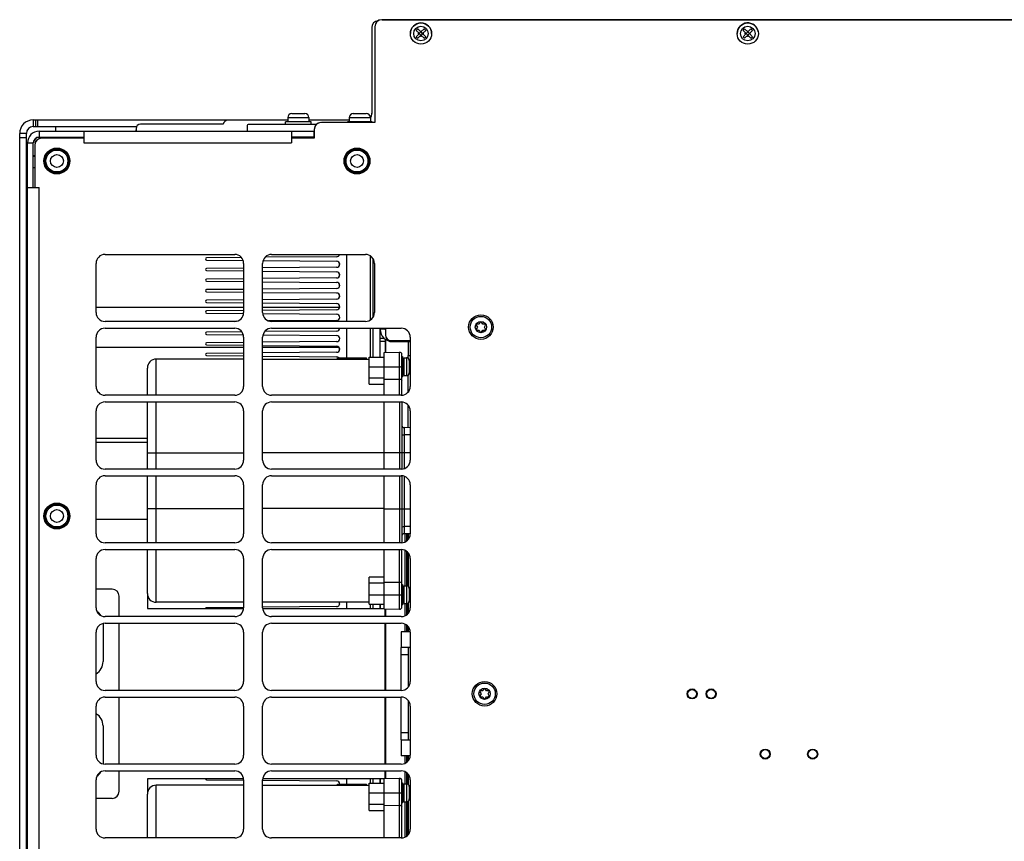
# Paper-space layout '178R0022_1_1' of a CAD drawing. Units: millimetres. Extents: x 0 to 420, y 0 to 297.
# Drawn here: x 161 to 183, y 50 to 68 of the extents above; entities that cross this region are included whole.
import ezdxf

# ---------------------------------------------------------------- set-up
doc = ezdxf.new("R2010")
doc.units = ezdxf.units.MM
doc.header["$LTSCALE"] = 23.1
doc.layers.get('0').update_dxf_attribs({"linetype": 'CONTINUOUS'})
for name, color, linetype in [('0004___ALL_AXES_PRT', 7, 'CONTINUOUS'), ('002___PRT_ALL_AXES', 7, 'CONTINUOUS'), ('02___PRT_ALL_AXES', 7, 'CONTINUOUS'), ('1', 7, 'CONTINUOUS'), ('DATUM', 7, 'CONTINUOUS'), ('DRAFTS', 7, 'CONTINUOUS'), ('NOTES', 7, 'CONTINUOUS'), ('ROUNDS', 7, 'CONTINUOUS')]:
    doc.layers.add(name, color=color, linetype=linetype)
doc.styles.get("Standard").update_dxf_attribs({"font": 'txt', "width": 0.8})
doc.dimstyles.new('DIMSTYLE_3', dxfattribs={"dimtxt": 2.6, "dimasz": 3.5, "dimexe": 1, "dimexo": 0, "dimgap": 0.65, "dimtad": 1, "dimdec": 0, "dimlfac": 20, "dimdsep": 46, "dimtxsty": 'STANDARD', "dimblk": '_FILLED', "dimblk1": '_FILLED', "dimblk2": '_FILLED', "dimcen": 0.09, "dimadec": 1, "dimazin": 2, "dimtp": 0.8, "dimtm": 0.8, "dimtfac": 1, "dimtdec": 0, "dimtofl": 0, "dimtmove": 0, "dimatfit": 3, "dimldrblk": '_FILLED', "dimfxl": 1, "dimtolj": 1, "dimarcsym": 0})

# ---------------------------------------------------------------- blocks, each defined once
blk = doc.blocks.new('_FILLED')
at = {"color": 0, "linetype": 'BYBLOCK'}
blk.add_solid([(0, 0), (-1, 0.1429), (-1, -0.1429)], dxfattribs=at)
blk = doc.blocks.new('*D3')
at = {"color": 2, "linetype": 'CONTINUOUS'}
for p, q in [((169.231, 68.031), (226.387, 68.031)), ((225.387, 68.031), (225.387, 48.988)), ((225.387, 29.944), (225.387, 48.988)), ((215.483, 29.944), (226.387, 29.944))]:
    blk.add_line(p, q, dxfattribs=at)
at = {"color": 2, "linetype": 'CONTINUOUS', "xscale": 3.5, "yscale": 3.5, "zscale": 3.5}
for p, rotation in [((225.387, 68.031), 90), ((225.387, 29.944), 270)]:
    blk.add_blockref('_FILLED', p, dxfattribs=dict(at, rotation=rotation))
at = {"color": 2, "linetype": 'CONTINUOUS', "insert": (222.137, 47.948), "char_height": 2.6, "width": 8.32, "attachment_point": 2, "rotation": 90, "line_spacing_factor": 0.9}
blk.add_mtext('762\\P[30]', dxfattribs=at)

psp = doc.layouts.new('178R0022_1_1')

# ---------------------------------------------------------------- linework, layer by layer
at = {"color": 7, "linetype": 'CONTINUOUS'}
for p, q in [((186.3959, 68.0315), (169.2309, 68.0315)), ((169.9948, 67.7922), (170.0302, 67.8275)), ((170.1009, 67.7568), (170.0302, 67.8275)), ((170.1009, 67.7568), (170.1716, 67.8275)), ((170.1716, 67.8275), (170.207, 67.7922)), ((177.3023, 67.7922), (177.3377, 67.8275)), ((177.4084, 67.7568), (177.3377, 67.8275)), ((177.4084, 67.7568), (177.4791, 67.8275)), ((177.4791, 67.8275), (177.5145, 67.7922)), ((170.0655, 67.7215), (169.9948, 67.7922)), ((169.9948, 67.6508), (170.0655, 67.7215)), ((169.9948, 67.6508), (170.0302, 67.6154)), ((170.0302, 67.6154), (170.1009, 67.6861)), ((170.0455, 67.714), (170.0455, 67.729)), ((170.058, 67.729), (170.0455, 67.729)), ((170.058, 67.714), (170.0455, 67.714)), ((170.0996, 67.7581), (170.0642, 67.7228)), ((170.0996, 67.6848), (170.0642, 67.7202)), ((170.0655, 67.7241), (170.0647, 67.729)), ((170.0655, 67.729), (170.0647, 67.729)), ((170.0655, 67.7188), (170.0647, 67.714)), ((170.0655, 67.714), (170.0647, 67.714)), ((170.0655, 67.7241), (170.0655, 67.729)), ((170.0655, 67.7188), (170.0655, 67.714)), ((170.0934, 67.7643), (170.0934, 67.7768)), ((170.0934, 67.7768), (170.1084, 67.7768)), ((170.0934, 67.7568), (170.0934, 67.7576)), ((170.0983, 67.7568), (170.0934, 67.7576)), ((170.0983, 67.7568), (170.0934, 67.7568)), ((170.0934, 67.6861), (170.0934, 67.6853)), ((170.0983, 67.6861), (170.0934, 67.6861)), ((170.0983, 67.6861), (170.0934, 67.6853)), ((170.0934, 67.6661), (170.0934, 67.6786)), ((170.0934, 67.6661), (170.1084, 67.6661)), ((170.1716, 67.6154), (170.1009, 67.6861)), ((170.1376, 67.7228), (170.1022, 67.7581)), ((170.1376, 67.7202), (170.1022, 67.6848)), ((170.1035, 67.7568), (170.1084, 67.7576)), ((170.1035, 67.7568), (170.1084, 67.7568)), ((170.1035, 67.6861), (170.1084, 67.6853)), ((170.1035, 67.6861), (170.1084, 67.6861)), ((170.1084, 67.7643), (170.1084, 67.7768)), ((170.1084, 67.7568), (170.1084, 67.7576)), ((170.1084, 67.6861), (170.1084, 67.6853)), ((170.1084, 67.6661), (170.1084, 67.6786)), ((170.1363, 67.7215), (170.207, 67.7922)), ((170.1363, 67.7241), (170.1371, 67.729)), ((170.1363, 67.7241), (170.1363, 67.729)), ((170.1363, 67.729), (170.1371, 67.729)), ((170.207, 67.6508), (170.1363, 67.7215)), ((170.1363, 67.7188), (170.1363, 67.714)), ((170.1363, 67.7188), (170.1371, 67.714)), ((170.1363, 67.714), (170.1371, 67.714)), ((170.1563, 67.729), (170.1438, 67.729)), ((170.1563, 67.714), (170.1438, 67.714)), ((170.1563, 67.714), (170.1563, 67.729)), ((170.1716, 67.6154), (170.207, 67.6508)), ((177.373, 67.7215), (177.3023, 67.7922)), ((177.3023, 67.6508), (177.373, 67.7215)), ((177.3023, 67.6508), (177.3377, 67.6154)), ((177.3377, 67.6154), (177.4084, 67.6861)), ((177.353, 67.714), (177.353, 67.729)), ((177.3655, 67.729), (177.353, 67.729)), ((177.3655, 67.714), (177.353, 67.714)), ((177.4071, 67.7581), (177.3717, 67.7228)), ((177.4071, 67.6848), (177.3717, 67.7202)), ((177.373, 67.7241), (177.3722, 67.729)), ((177.373, 67.729), (177.3722, 67.729)), ((177.373, 67.7188), (177.3722, 67.714)), ((177.373, 67.714), (177.3722, 67.714)), ((177.373, 67.7241), (177.373, 67.729)), ((177.373, 67.7188), (177.373, 67.714)), ((177.4009, 67.7643), (177.4009, 67.7768)), ((177.4009, 67.7768), (177.4159, 67.7768)), ((177.4009, 67.7568), (177.4009, 67.7576)), ((177.4058, 67.7568), (177.4009, 67.7576)), ((177.4058, 67.7568), (177.4009, 67.7568)), ((177.4009, 67.6861), (177.4009, 67.6853)), ((177.4058, 67.6861), (177.4009, 67.6853)), ((177.4058, 67.6861), (177.4009, 67.6861)), ((177.4009, 67.6661), (177.4009, 67.6786)), ((177.4009, 67.6661), (177.4159, 67.6661)), ((177.4791, 67.6154), (177.4084, 67.6861)), ((177.4451, 67.7228), (177.4097, 67.7581)), ((177.4451, 67.7202), (177.4097, 67.6848)), ((177.411, 67.7568), (177.4159, 67.7576)), ((177.411, 67.7568), (177.4159, 67.7568)), ((177.411, 67.6861), (177.4159, 67.6861)), ((177.411, 67.6861), (177.4159, 67.6853)), ((177.4159, 67.7643), (177.4159, 67.7768)), ((177.4159, 67.7568), (177.4159, 67.7576)), ((177.4159, 67.6861), (177.4159, 67.6853)), ((177.4159, 67.6661), (177.4159, 67.6786)), ((177.4438, 67.7215), (177.5145, 67.7922)), ((177.4438, 67.7241), (177.4446, 67.729)), ((177.4438, 67.7241), (177.4438, 67.729)), ((177.4438, 67.729), (177.4446, 67.729)), ((177.5145, 67.6508), (177.4438, 67.7215)), ((177.4438, 67.7188), (177.4438, 67.714)), ((177.4438, 67.7188), (177.4446, 67.714)), ((177.4438, 67.714), (177.4446, 67.714)), ((177.4638, 67.729), (177.4513, 67.729)), ((177.4638, 67.714), (177.4513, 67.714)), ((177.4638, 67.714), (177.4638, 67.729)), ((177.4791, 67.6154), (177.5145, 67.6508)), ((161.4284, 65.639), (163.7387, 65.639)), ((161.5284, 65.789), (161.5284, 65.639)), ((161.9284, 65.639), (161.9284, 65.5365)), ((166.2136, 65.664), (166.2136, 65.564)), ((167.7654, 65.689), (166.2386, 65.689)), ((167.0684, 65.689), (167.0684, 65.7465)), ((167.6484, 65.7465), (167.0684, 65.7465)), ((167.6484, 65.689), (167.6484, 65.7465)), ((161.5634, 65.4065), (162.5634, 65.4065)), ((162.5209, 65.3965), (162.5209, 65.4065)), ((166.2386, 65.539), (167.7134, 65.539)), ((166.7334, 65.539), (166.7334, 65.5365)), ((167.6584, 65.3965), (167.6584, 65.4065)), ((167.7134, 65.534), (167.7034, 65.534)), ((161.4334, 64.2765), (161.4334, 65.2765)), ((161.4334, 64.9965), (161.4634, 64.9965)), ((161.3034, 64.114), (161.2784, 64.114)), ((163.0359, 62.7815), (165.9359, 62.7815)), ((166.7609, 62.7815), (168.8609, 62.7815)), ((162.8359, 61.4815), (162.8359, 62.5815)), ((166.1359, 62.5815), (166.1359, 61.4815)), ((166.5609, 61.4815), (166.5609, 62.5815)), ((169.0234, 62.6979), (169.0234, 61.365)), ((169.0609, 62.5815), (169.0609, 61.4815)), ((162.8359, 61.6027), (166.1359, 61.6027)), ((166.5609, 61.6027), (168.2806, 61.6027)), ((168.2706, 61.5738), (168.2706, 61.6027)), ((165.9359, 61.2815), (163.0359, 61.2815)), ((168.8609, 61.2815), (166.7609, 61.2815)), ((171.4012, 61.2252), (171.3519, 61.2252)), ((171.4259, 61.268), (171.4012, 61.2252)), ((171.4806, 61.2252), (171.4559, 61.268)), ((171.53, 61.2252), (171.4806, 61.2252)), ((163.0359, 61.1315), (165.9359, 61.1315)), ((166.7609, 61.1315), (169.6609, 61.1315)), ((169.0234, 61.1315), (169.0234, 60.484)), ((169.3034, 61.1065), (169.3084, 61.1065)), ((169.3084, 61.1315), (169.3084, 61.1065)), ((171.3368, 61.1992), (171.3615, 61.1565)), ((171.3615, 61.1565), (171.3368, 61.1137)), ((171.3519, 61.0877), (171.4012, 61.0877)), ((171.4012, 61.0877), (171.4259, 61.045)), ((171.4559, 61.045), (171.4806, 61.0877)), ((171.4806, 61.0877), (171.53, 61.0877)), ((171.5203, 61.1565), (171.545, 61.1992)), ((171.545, 61.1137), (171.5203, 61.1565)), ((162.8359, 59.8315), (162.8359, 60.9315)), ((166.1359, 60.9315), (166.1359, 59.8315)), ((166.5609, 59.8315), (166.5609, 60.9315)), ((169.3084, 60.8797), (169.3084, 60.5901)), ((169.8134, 60.8315), (169.8134, 60.5215)), ((169.8609, 60.9315), (169.8609, 59.8315)), ((162.8359, 60.7102), (166.1359, 60.7102)), ((166.5609, 60.7102), (168.2619, 60.7102)), ((166.1359, 60.4415), (164.1834, 60.4415)), ((166.5609, 60.4415), (168.9459, 60.4415)), ((168.2334, 60.4415), (168.2334, 60.4665)), ((168.2334, 60.4665), (168.8834, 60.4665)), ((168.8143, 60.4415), (168.8143, 60.4665)), ((168.8834, 60.4415), (168.8834, 60.4665)), ((169.6749, 60.4965), (169.6849, 60.4965)), ((169.6849, 60.4965), (169.6849, 60.0465)), ((169.709, 60.1715), (169.709, 60.3715)), ((169.709, 60.3715), (169.7149, 60.3715)), ((169.7149, 60.4715), (169.7149, 60.0715)), ((169.7149, 60.4715), (169.7774, 60.4715)), ((169.8399, 60.409), (169.8399, 60.134)), ((169.709, 60.1715), (169.7149, 60.1715)), ((169.6749, 60.0465), (169.6849, 60.0465)), ((169.7149, 60.0715), (169.7774, 60.0715)), ((165.9359, 59.6315), (163.0359, 59.6315)), ((163.0359, 59.4815), (165.9359, 59.4815)), ((169.6609, 59.6315), (166.7609, 59.6315)), ((166.7609, 59.4815), (169.6609, 59.4815)), ((162.8359, 58.1815), (162.8359, 59.2815)), ((166.1359, 59.2815), (166.1359, 58.1815)), ((166.5609, 58.1815), (166.5609, 59.2815)), ((169.8609, 59.2815), (169.8609, 58.1815)), ((162.8359, 58.6715), (163.9834, 58.6715)), ((165.9359, 57.9815), (163.0359, 57.9815)), ((169.6609, 57.9815), (166.7609, 57.9815)), ((163.0359, 57.8315), (165.9359, 57.8315)), ((166.7609, 57.8315), (169.6609, 57.8315)), ((162.8359, 56.5315), (162.8359, 57.6315)), ((166.1359, 57.6315), (166.1359, 56.5315)), ((166.5609, 56.5315), (166.5609, 57.6315)), ((169.8609, 57.6315), (169.8609, 56.5315)), ((169.7492, 56.3522), (169.7492, 56.5349)), ((169.7873, 56.3772), (169.7873, 56.5354)), ((169.8127, 56.4022), (169.8127, 56.5358)), ((169.8191, 56.4096), (169.8191, 56.5358)), ((165.9359, 56.3315), (163.0359, 56.3315)), ((163.0359, 56.1815), (165.9359, 56.1815)), ((169.6609, 56.3315), (166.7609, 56.3315)), ((166.7609, 56.1815), (169.6609, 56.1815)), ((169.7492, 55.3715), (169.7492, 56.1607)), ((162.8359, 54.8815), (162.8359, 55.9815)), ((166.1359, 55.9815), (166.1359, 54.8815)), ((166.5609, 54.8815), (166.5609, 55.9815)), ((169.7873, 55.3715), (169.7873, 56.1357)), ((169.8127, 55.3604), (169.8127, 56.1107)), ((169.8191, 55.3552), (169.8191, 56.1033)), ((169.8609, 55.9815), (169.8609, 54.8815)), ((169.6749, 55.3965), (169.6849, 55.3965)), ((169.6849, 55.3965), (169.6849, 54.9465)), ((169.709, 55.0715), (169.709, 55.2715)), ((169.709, 55.2715), (169.7149, 55.2715)), ((169.7149, 55.3715), (169.7149, 54.9715)), ((169.7149, 55.3715), (169.7774, 55.3715)), ((169.8399, 55.309), (169.8399, 55.034)), ((163.9834, 55.2015), (163.9834, 54.8615)), ((169.709, 55.0715), (169.7149, 55.0715)), ((163.9834, 54.8615), (166.1343, 54.8615)), ((166.5625, 54.8615), (169.2749, 54.8615)), ((169.0234, 54.959), (169.0234, 54.8615)), ((169.292, 54.8531), (169.292, 54.6815)), ((169.3084, 54.8529), (169.3084, 54.6815)), ((169.6749, 54.9465), (169.6849, 54.9465)), ((169.7149, 54.9715), (169.7774, 54.9715)), ((169.7492, 54.7022), (169.7492, 54.9715)), ((169.7873, 54.7272), (169.7873, 54.9715)), ((169.8127, 54.7522), (169.8127, 54.9825)), ((169.8191, 54.7596), (169.8191, 54.9877)), ((165.9359, 54.6815), (163.0359, 54.6815)), ((169.6609, 54.6815), (166.7609, 54.6815)), ((163.0359, 54.5315), (165.9359, 54.5315)), ((166.7609, 54.5315), (169.6609, 54.5315)), ((169.292, 54.5315), (169.292, 53.0315)), ((169.3084, 54.5315), (169.3084, 53.0315)), ((169.7492, 54.3415), (169.7492, 54.5107)), ((169.7873, 54.3415), (169.7873, 54.4857)), ((169.8127, 54.3415), (169.8127, 54.4607)), ((169.8191, 54.3415), (169.8191, 54.4533)), ((162.8359, 53.2315), (162.8359, 54.3315)), ((166.1359, 54.3315), (166.1359, 53.2315)), ((166.5609, 53.2315), (166.5609, 54.3315)), ((169.8609, 54.3315), (169.8609, 53.2315)), ((171.5084, 53.068), (171.4837, 53.0252)), ((171.5631, 53.0252), (171.5384, 53.068)), ((165.9359, 53.0315), (163.0359, 53.0315)), ((163.0359, 52.8815), (165.9359, 52.8815)), ((169.6609, 53.0315), (166.7609, 53.0315)), ((166.7609, 52.8815), (169.6609, 52.8815)), ((169.292, 52.8815), (169.292, 51.3815)), ((169.3084, 52.8815), (169.3084, 51.3815)), ((171.4193, 52.9992), (171.444, 52.9565)), ((171.444, 52.9565), (171.4193, 52.9137)), ((171.4837, 53.0252), (171.4344, 53.0252)), ((171.4344, 52.8877), (171.4837, 52.8877)), ((171.4837, 52.8877), (171.5084, 52.845)), ((171.5384, 52.845), (171.5631, 52.8877)), ((171.6125, 53.0252), (171.5631, 53.0252)), ((171.5631, 52.8877), (171.6125, 52.8877)), ((171.6028, 52.9565), (171.6275, 52.9992)), ((171.6275, 52.9137), (171.6028, 52.9565)), ((162.8359, 51.5815), (162.8359, 52.6815)), ((166.1359, 52.6815), (166.1359, 51.5815)), ((166.5609, 51.5815), (166.5609, 52.6815)), ((169.8609, 52.6815), (169.8609, 51.5815)), ((169.7492, 51.4022), (169.7492, 51.5715)), ((169.7873, 51.4272), (169.7873, 51.5715)), ((169.8127, 51.4522), (169.8127, 51.5715)), ((169.8191, 51.4596), (169.8191, 51.5715)), ((165.9359, 51.3815), (163.0359, 51.3815)), ((169.6609, 51.3815), (166.7609, 51.3815)), ((163.0359, 51.2315), (165.9359, 51.2315)), ((166.7609, 51.2315), (169.6609, 51.2315)), ((169.292, 51.2315), (169.292, 51.0598)), ((169.3084, 51.2315), (169.3084, 51.0601)), ((169.7492, 50.9415), (169.7492, 51.2107)), ((169.7873, 50.9415), (169.7873, 51.1857)), ((169.8127, 50.9304), (169.8127, 51.1607)), ((169.8191, 50.9252), (169.8191, 51.1533)), ((162.8359, 49.9315), (162.8359, 51.0315)), ((163.9834, 51.0515), (163.9834, 50.7115)), ((166.1343, 51.0515), (163.9834, 51.0515)), ((166.1359, 50.9115), (164.1834, 50.9115)), ((166.1359, 51.0315), (166.1359, 49.9315)), ((166.5609, 49.9315), (166.5609, 51.0315)), ((166.5609, 50.9115), (168.9459, 50.9115)), ((169.2749, 51.0515), (166.5625, 51.0515)), ((168.2334, 50.9115), (168.2334, 50.9365)), ((168.2334, 50.9365), (168.8834, 50.9365)), ((168.8143, 50.9115), (168.8143, 50.9365)), ((168.8834, 50.9115), (168.8834, 50.9365)), ((169.0234, 51.0515), (169.0234, 50.954)), ((169.6749, 50.9665), (169.6849, 50.9665)), ((169.6849, 50.9665), (169.6849, 50.5165)), ((169.7149, 50.9415), (169.7149, 50.5415)), ((169.7149, 50.9415), (169.7774, 50.9415)), ((169.8399, 50.879), (169.8399, 50.604)), ((169.8609, 51.0315), (169.8609, 49.9315)), ((169.709, 50.6415), (169.709, 50.8415)), ((169.709, 50.8415), (169.7149, 50.8415)), ((169.709, 50.6415), (169.7149, 50.6415)), ((169.6749, 50.5165), (169.6849, 50.5165)), ((169.7149, 50.5415), (169.7774, 50.5415)), ((169.7492, 49.7522), (169.7492, 50.5415)), ((169.7873, 49.7772), (169.7873, 50.5415)), ((169.8127, 49.8022), (169.8127, 50.5525)), ((169.8191, 49.8096), (169.8191, 50.5577)), ((165.9359, 49.7315), (163.0359, 49.7315)), ((169.6609, 49.7315), (166.7609, 49.7315))]:
    psp.add_line(p, q, dxfattribs=at)
at = {"color": 9, "linetype": 'CONTINUOUS'}
for p, q in [((161.4284, 65.789), (161.4284, 65.639)), ((161.4784, 65.789), (161.4784, 65.639)), ((161.5259, 65.3905), (161.5259, 65.4005)), ((161.5634, 65.5365), (161.5634, 65.4065)), ((161.5934, 65.3965), (161.5934, 65.4065)), ((161.3034, 65.2765), (161.4334, 65.2765)), ((168.9734, 61.3166), (168.9734, 62.7464)), ((168.9734, 60.484), (168.9734, 61.1315)), ((169.1884, 60.9065), (169.2747, 60.9065)), ((169.3034, 60.8315), (169.1884, 60.8315)), ((169.3188, 60.8725), (169.3375, 60.9027)), ((169.4634, 60.8315), (169.4634, 60.8565)), ((169.7774, 60.4715), (169.7774, 60.0715)), ((169.8134, 60.5215), (169.8609, 60.5215)), ((169.7774, 55.3715), (169.7774, 54.9715)), ((168.9734, 54.8615), (168.9734, 54.959)), ((168.9734, 50.954), (168.9734, 51.0515)), ((169.7774, 50.9415), (169.7774, 50.5415))]:
    psp.add_line(p, q, dxfattribs=at)
at = {"color": 3, "linetype": 'CONTINUOUS'}
for p, q in [((161.4284, 65.789), (167.1209, 65.789)), ((167.5959, 65.789), (168.4959, 65.789)), ((161.5634, 65.5365), (167.2034, 65.5365)), ((162.5634, 65.5365), (162.5634, 65.2765)), ((167.2034, 65.5365), (167.2034, 65.2765)), ((161.3034, 40.6365), (161.3034, 65.2765)), ((162.5634, 65.2765), (167.2034, 65.2765)), ((161.4459, 64.9965), (161.4459, 64.9765)), ((161.3034, 64.2765), (161.5634, 64.2765)), ((161.5634, 41.6365), (161.5634, 64.2765)), ((169.1834, 61.1315), (169.1834, 60.484)), ((169.1884, 60.484), (169.1884, 61.0912)), ((169.3034, 61.1315), (169.3034, 61.1065)), ((169.3034, 60.8832), (169.3034, 60.59)), ((169.1834, 54.959), (169.1834, 54.8615)), ((169.1884, 54.959), (169.1884, 54.8615)), ((169.3034, 54.8529), (169.3034, 54.6815)), ((169.3034, 54.5315), (169.3034, 53.0315)), ((169.8609, 54.3415), (169.6584, 54.3415)), ((169.3034, 52.8815), (169.3034, 51.3815)), ((169.8609, 51.5715), (169.6584, 51.5715)), ((169.3034, 51.2315), (169.3034, 51.06)), ((169.1834, 51.0515), (169.1834, 50.954)), ((169.1884, 51.0515), (169.1884, 50.954))]:
    psp.add_line(p, q, dxfattribs=at)
at = {"color": 7, "linetype": 'CONTINUOUS'}
for centre, radius in [((170.1009, 67.7215), 0.2375), ((177.4084, 67.7215), 0.2375), ((161.9609, 64.8715), 0.29), ((161.9609, 64.8715), 0.245), ((168.6709, 64.8715), 0.29), ((168.6709, 64.8715), 0.245), ((171.4409, 61.1565), 0.275), ((171.4409, 61.1565), 0.24), ((161.9609, 56.9315), 0.29), ((161.9609, 56.9315), 0.245), ((171.5234, 52.9565), 0.275), ((171.5234, 52.9565), 0.24), ((176.1634, 52.9532), 0.1125), ((176.5884, 52.9532), 0.1125), ((176.1634, 52.9532), 0.0993), ((176.5884, 52.9532), 0.0993), ((177.7989, 51.6075), 0.1125), ((177.7989, 51.6075), 0.0993), ((178.8589, 51.6075), 0.1125), ((178.8589, 51.6075), 0.0993)]:
    psp.add_circle(centre, radius, dxfattribs=at)
at = {"color": 9, "linetype": 'CONTINUOUS'}
for centre, radius in [((170.1009, 67.7215), 0.1625), ((177.4084, 67.7215), 0.1625), ((161.9609, 64.8715), 0.145), ((168.6709, 64.8715), 0.145), ((171.4409, 61.1565), 0.125), ((161.9609, 56.9315), 0.145), ((171.5234, 52.9565), 0.125)]:
    psp.add_circle(centre, radius, dxfattribs=at)
at = {"color": 3, "linetype": 'CONTINUOUS'}
for centre, radius, start, end in [((161.4284, 65.489), 0.3, 90, 180), ((161.5634, 65.2765), 0.26, 90, 180), ((169.4634, 61.1065), 0.275, 180, 270)]:
    psp.add_arc(centre, radius, start, end, dxfattribs=at)
at = {"color": 7, "linetype": 'CONTINUOUS'}
for centre, radius, start, end in [((161.4284, 65.489), 0.15, 90, 180), ((166.2386, 65.664), 0.025, 90, 180), ((161.5634, 65.2765), 0.13, 90, 180), ((166.2386, 65.564), 0.025, 180, 270), ((163.0359, 62.5815), 0.2, 90, 180), ((165.9359, 62.5815), 0.2, 0, 90), ((166.7609, 62.5815), 0.2, 90, 180), ((168.8609, 62.5815), 0.2, 0, 90), ((165.3084, 62.6815), 0.025, 90.48145, 269.51855), ((165.3084, 62.444), 0.025, 90.48145, 269.51855), ((165.3084, 62.2065), 0.025, 90.48145, 269.51855), ((165.3084, 61.969), 0.025, 90.48145, 269.51855), ((165.3084, 61.7315), 0.025, 90.48145, 269.51855), ((163.0359, 61.4815), 0.2, 180, 270), ((165.3084, 61.494), 0.025, 90.48145, 269.51855), ((165.9359, 61.4815), 0.2, 270, 360), ((166.7609, 61.4815), 0.2, 180, 270), ((168.8609, 61.4815), 0.2, 270, 360), ((171.4409, 61.1565), 0.1125, 142.33011, 157.66989), ((171.4409, 61.1565), 0.1125, 82.33011, 97.66989), ((171.4409, 61.1565), 0.1125, 22.33011, 37.66989), ((163.0359, 60.9315), 0.2, 90, 180), ((165.3084, 61.019), 0.025, 90.48145, 269.51855), ((165.9359, 60.9315), 0.2, 0, 90), ((166.7609, 60.9315), 0.2, 90, 180), ((169.4634, 61.1065), 0.16, 180, 194.35627), ((169.6609, 60.9315), 0.2, 0, 90), ((171.4409, 61.1565), 0.1125, 202.33011, 217.66989), ((171.4409, 61.1565), 0.1125, 262.33011, 277.66989), ((171.4409, 61.1565), 0.1125, 322.33011, 337.66989), ((165.3084, 60.7815), 0.025, 90.48145, 269.51855), ((165.3084, 60.544), 0.025, 90.48145, 269.51855), ((168.8561, 60.2715), 0.8588, 6.68717, 15.18929), ((169.7774, 60.409), 0.0625, 0, 90), ((168.8561, 60.2715), 0.8588, 344.81071, 353.31283), ((169.7774, 60.134), 0.0625, 270, 360), ((163.0359, 59.8315), 0.2, 180, 270), ((165.9359, 59.8315), 0.2, 270, 360), ((166.7609, 59.8315), 0.2, 180, 270), ((169.6609, 59.8315), 0.2, 270, 360), ((163.0359, 59.2815), 0.2, 90, 180), ((165.9359, 59.2815), 0.2, 0, 90), ((166.7609, 59.2815), 0.2, 90, 180), ((169.6609, 59.2815), 0.2, 0, 90), ((163.0359, 58.1815), 0.2, 180, 270), ((165.9359, 58.1815), 0.2, 270, 360), ((166.7609, 58.1815), 0.2, 180, 270), ((169.6609, 58.1815), 0.2, 270, 360), ((163.0359, 57.6315), 0.2, 90, 180), ((165.9359, 57.6315), 0.2, 0, 90), ((166.7609, 57.6315), 0.2, 90, 180), ((169.6609, 57.6315), 0.2, 0, 90), ((163.0359, 56.5315), 0.2, 180, 270), ((165.9359, 56.5315), 0.2, 270, 360), ((166.7609, 56.5315), 0.2, 180, 270), ((169.6609, 56.5315), 0.2, 270, 360), ((163.0359, 55.9815), 0.2, 90, 180), ((165.9359, 55.9815), 0.2, 0, 90), ((166.7609, 55.9815), 0.2, 90, 180), ((169.6609, 55.9815), 0.2, 0, 90), ((168.8561, 55.1715), 0.8588, 6.68717, 15.18929), ((169.7774, 55.309), 0.0625, 0, 90), ((168.8561, 55.1715), 0.8588, 344.81071, 353.31283), ((163.0359, 54.8815), 0.2, 180, 270), ((165.3084, 54.8565), 0.025, 90.48145, 168.13045), ((165.9359, 54.8815), 0.2, 270, 360), ((166.7609, 54.8815), 0.2, 180, 270), ((169.6609, 54.8815), 0.2, 270, 360), ((169.7774, 55.034), 0.0625, 270, 360), ((163.0359, 54.3315), 0.2, 90, 180), ((165.9359, 54.3315), 0.2, 0, 90), ((166.7609, 54.3315), 0.2, 90, 180), ((169.6609, 54.3315), 0.2, 0, 90), ((163.0359, 53.2315), 0.2, 180, 270), ((165.9359, 53.2315), 0.2, 270, 360), ((166.7609, 53.2315), 0.2, 180, 270), ((169.6609, 53.2315), 0.2, 270, 360), ((171.5234, 52.9565), 0.1125, 82.33011, 97.66989), ((163.0359, 52.6815), 0.2, 90, 180), ((165.9359, 52.6815), 0.2, 0, 90), ((166.7609, 52.6815), 0.2, 90, 180), ((169.6609, 52.6815), 0.2, 0, 90), ((171.5234, 52.9565), 0.1125, 142.33011, 157.66989), ((171.5234, 52.9565), 0.1125, 202.33011, 217.66989), ((171.5234, 52.9565), 0.1125, 262.33011, 277.66989), ((171.5234, 52.9565), 0.1125, 22.33011, 37.66989), ((171.5234, 52.9565), 0.1125, 322.33011, 337.66989), ((163.0359, 51.5815), 0.2, 180, 270), ((165.9359, 51.5815), 0.2, 270, 360), ((166.7609, 51.5815), 0.2, 180, 270), ((169.6609, 51.5815), 0.2, 270, 360), ((163.0359, 51.0315), 0.2, 90, 180), ((165.9359, 51.0315), 0.2, 0, 90), ((166.7609, 51.0315), 0.2, 90, 180), ((169.6609, 51.0315), 0.2, 0, 90), ((165.3084, 51.0565), 0.025, 191.86955, 269.51855), ((168.8561, 50.7415), 0.8588, 6.68717, 15.18929), ((169.7774, 50.879), 0.0625, 0, 90), ((168.8561, 50.7415), 0.8588, 344.81071, 353.31283), ((169.7774, 50.604), 0.0625, 270, 360), ((163.0359, 49.9315), 0.2, 180, 270), ((165.9359, 49.9315), 0.2, 270, 360), ((166.7609, 49.9315), 0.2, 180, 270), ((169.6609, 49.9315), 0.2, 270, 360)]:
    psp.add_arc(centre, radius, start, end, dxfattribs=at)
at = {"layer": '0004___ALL_AXES_PRT', "color": 7, "linetype": 'CONTINUOUS'}
for p, q in [((163.1934, 55.2965), (162.8359, 55.2965)), ((163.1934, 50.6165), (162.8359, 50.6165))]:
    psp.add_line(p, q, dxfattribs=at)
at = {"layer": '002___PRT_ALL_AXES', "color": 7, "linetype": 'CONTINUOUS'}
for p, q in [((162.5459, 65.3815), (162.5459, 65.4065)), ((167.5759, 65.4065), (167.5759, 65.3815)), ((161.4334, 64.9765), (161.4634, 64.9765)), ((161.4334, 64.7265), (161.4634, 64.7265)), ((161.2784, 63.959), (161.3034, 63.959)), ((161.2784, 63.459), (161.3034, 63.459)), ((168.9459, 60.484), (169.2749, 60.484)), ((168.9459, 54.959), (169.2749, 54.959)), ((168.9459, 50.954), (169.2749, 50.954))]:
    psp.add_line(p, q, dxfattribs=at)
at = {"layer": '02___PRT_ALL_AXES', "color": 7, "linetype": 'CONTINUOUS'}
for centre in [(161.9609, 64.8715), (168.6709, 64.8715), (161.9609, 56.9315)]:
    psp.add_circle(centre, 0.27, dxfattribs=at)
at = {"layer": '1', "color": 7, "linetype": 'CONTINUOUS'}
for p, q in [((168.2806, 62.5447), (168.2806, 62.5796)), ((168.2806, 62.3072), (168.2806, 62.3421)), ((168.2806, 62.0697), (168.2806, 62.1046)), ((168.2806, 61.8322), (168.2806, 61.8671)), ((168.2806, 61.5947), (168.2806, 61.6296)), ((168.2806, 60.6447), (168.2806, 60.6796)), ((168.2806, 54.9572), (168.2806, 54.9921))]:
    psp.add_line(p, q, dxfattribs=at)
at = {"layer": 'DATUM', "color": 7, "linetype": 'CONTINUOUS'}
for p, q in [((167.1209, 65.8415), (167.1209, 65.749)), ((167.5959, 65.8415), (167.5959, 65.749)), ((168.4959, 65.8415), (168.4959, 65.749)), ((168.9709, 65.8415), (168.9709, 65.749)), ((167.0834, 65.749), (167.0834, 65.7465)), ((167.6334, 65.749), (167.0834, 65.749)), ((167.6334, 65.749), (167.6334, 65.7465)), ((168.4584, 65.749), (168.4584, 65.7315)), ((169.0084, 65.749), (168.4584, 65.749)), ((169.0084, 65.749), (169.0084, 65.7315))]:
    psp.add_line(p, q, dxfattribs=at)
at = {"layer": 'DRAFTS', "color": 7, "linetype": 'CONTINUOUS'}
for p, q in [((169.3084, 61.1315), (169.3084, 60.9815)), ((169.3084, 60.8797), (169.3084, 60.5901)), ((169.2749, 60.5895), (169.624, 60.5956)), ((169.2749, 59.6315), (169.2749, 60.2713)), ((169.2749, 57.9815), (169.2749, 59.4815)), ((169.2749, 56.3315), (169.2749, 57.8315)), ((169.2749, 55.1716), (169.2749, 56.1815)), ((169.2749, 54.8534), (169.624, 54.8473)), ((169.3084, 54.8529), (169.3084, 54.6815)), ((169.3084, 54.5315), (169.3084, 53.0315)), ((169.3084, 52.8815), (169.3084, 51.3815)), ((169.3084, 51.2315), (169.3084, 51.0601)), ((169.2749, 51.0595), (169.624, 51.0656)), ((169.2749, 49.7315), (169.2749, 50.7413))]:
    psp.add_line(p, q, dxfattribs=at)
at = {"layer": 'NOTES', "color": 9, "linetype": 'CONTINUOUS'}
for p, q in [((167.1209, 65.8415), (167.5959, 65.8415)), ((168.4959, 65.8415), (168.9709, 65.8415))]:
    psp.add_line(p, q, dxfattribs=at)
at = {"layer": 'NOTES', "color": 7, "linetype": 'CONTINUOUS'}
for p, q in [((167.2134, 65.934), (167.5034, 65.934)), ((168.5884, 65.934), (168.8784, 65.934))]:
    psp.add_line(p, q, dxfattribs=at)
for centre, start, end in [((167.2134, 65.8415), 90, 180), ((167.5034, 65.8415), 0, 90), ((168.5884, 65.8415), 90, 180), ((168.8784, 65.8415), 0, 90)]:
    psp.add_arc(centre, 0.0925, start, end, dxfattribs=at)
at = {"layer": 'ROUNDS', "color": 7, "linetype": 'CONTINUOUS'}
for p, q in [((185.6809, 68.0315), (169.2309, 68.0315)), ((169.0009, 67.8565), (169.0009, 65.9315)), ((169.0709, 67.8715), (169.0709, 65.7315)), ((165.6791, 65.6965), (163.8291, 65.6965)), ((167.1209, 65.7815), (165.778, 65.7815)), ((168.4959, 65.7815), (167.5959, 65.7815)), ((169.0709, 65.7315), (167.8734, 65.7315)), ((161.2784, 65.489), (161.1284, 65.489)), ((161.2784, 40.429), (161.2784, 65.489)), ((162.5459, 65.3965), (161.5634, 65.3965)), ((163.7291, 65.5965), (163.7291, 65.5365)), ((167.7134, 65.4065), (167.2034, 65.4065)), ((167.7134, 65.3965), (167.5759, 65.3965)), ((167.7134, 65.5715), (167.7134, 65.3815)), ((161.4634, 65.2215), (161.4634, 64.2765)), ((162.5634, 65.3815), (161.6234, 65.3815)), ((167.7134, 65.3815), (167.2034, 65.3815)), ((161.4459, 64.9765), (161.4459, 64.9965)), ((161.2784, 64.609), (161.3034, 64.609)), ((161.3034, 62.809), (161.2784, 62.809)), ((168.4334, 62.7815), (168.4334, 61.2815)), ((166.0858, 62.713), (165.3082, 62.7065)), ((165.3082, 62.6565), (166.1235, 62.6496)), ((166.5718, 62.6458), (168.214, 62.632)), ((168.2152, 62.7309), (166.6148, 62.7174)), ((166.1359, 62.4759), (165.3082, 62.469)), ((165.3082, 62.419), (166.1359, 62.412)), ((168.2152, 62.4934), (166.5609, 62.4795)), ((166.5609, 62.4084), (168.214, 62.3945)), ((166.1359, 62.2384), (165.3082, 62.2315)), ((165.3082, 62.1815), (166.1359, 62.1745)), ((168.2152, 62.2559), (166.5609, 62.242)), ((166.5609, 62.1709), (168.214, 62.157)), ((166.1362, 62.0009), (165.3082, 61.994)), ((165.3082, 61.944), (166.1359, 61.937)), ((166.5609, 61.9334), (168.214, 61.9195)), ((168.2152, 62.0184), (166.5611, 62.0045)), ((166.1359, 61.7634), (165.3082, 61.7565)), ((165.3082, 61.7065), (166.1359, 61.6995)), ((168.2152, 61.7809), (166.5609, 61.767)), ((166.5609, 61.6959), (168.214, 61.682)), ((166.1359, 61.5259), (165.3082, 61.519)), ((165.3082, 61.469), (166.1357, 61.462)), ((166.5607, 61.4584), (168.214, 61.4445)), ((168.2152, 61.5434), (166.5609, 61.5295)), ((165.9805, 61.2871), (165.3082, 61.2815)), ((168.2152, 61.3059), (166.6946, 61.2931)), ((166.0964, 61.0506), (165.3082, 61.044)), ((165.3082, 60.994), (166.1276, 60.9871)), ((168.2152, 61.0684), (166.6041, 61.0548)), ((168.4334, 61.1315), (168.4334, 60.4665)), ((169.3034, 61.1065), (169.1884, 61.1065)), ((166.1359, 60.8134), (165.3082, 60.8065)), ((168.2152, 60.8309), (166.5609, 60.817)), ((166.5683, 60.9834), (168.214, 60.9695)), ((169.4334, 60.8565), (169.8609, 60.8565)), ((165.3082, 60.7565), (166.1359, 60.7495)), ((166.1359, 60.5759), (165.3082, 60.569)), ((166.5609, 60.7459), (168.214, 60.732)), ((168.2152, 60.5934), (166.5609, 60.5795)), ((169.2749, 60.2713), (169.2749, 60.5895)), ((169.6749, 59.6326), (169.6749, 60.5456)), ((165.3082, 60.519), (166.1359, 60.512)), ((166.5609, 60.5084), (168.214, 60.4945)), ((168.9459, 59.8777), (168.9459, 60.484)), ((169.8134, 60.4599), (169.8134, 60.5215)), ((163.9834, 59.6315), (163.9834, 60.2415)), ((168.9459, 60.2715), (169.2749, 60.2715)), ((169.2749, 60.2713), (169.624, 60.2714)), ((169.2749, 59.99), (169.624, 59.9928)), ((169.8134, 59.703), (169.8134, 60.0831)), ((163.9834, 57.9815), (163.9834, 59.4815)), ((169.6749, 59.4804), (169.6749, 57.9826)), ((169.8134, 58.9071), (169.8134, 59.4099)), ((169.8609, 58.9065), (169.7242, 58.9083)), ((162.8359, 58.5815), (163.9834, 58.5815)), ((163.9834, 56.3315), (163.9834, 57.8315)), ((169.6749, 57.8304), (169.6749, 56.3326)), ((163.9834, 56.8565), (162.8359, 56.8565)), ((169.8608, 56.5364), (169.7242, 56.5346)), ((163.9834, 55.2015), (163.9834, 56.1815)), ((169.6749, 54.8973), (169.6749, 56.1804)), ((168.9459, 54.959), (168.9459, 55.5671)), ((169.2749, 55.453), (169.624, 55.4501)), ((163.3534, 54.6815), (163.3534, 55.1365)), ((168.9459, 55.1715), (169.2749, 55.1715)), ((169.2749, 54.8535), (169.2749, 55.1716)), ((169.2749, 55.1716), (169.624, 55.1715)), ((166.1359, 55.0015), (164.1834, 55.0015)), ((166.1358, 54.8884), (165.3082, 54.8815)), ((168.2152, 54.9059), (166.5608, 54.892)), ((168.9459, 55.0015), (166.5609, 55.0015)), ((168.4334, 55.0015), (168.4334, 54.8615)), ((162.9934, 54.5263), (162.9934, 53.6765)), ((163.3534, 53.0315), (163.3534, 54.5315)), ((169.8184, 53.97), (169.8184, 53.1089)), ((163.3534, 51.3815), (163.3534, 52.8815)), ((169.8184, 52.8041), (169.8184, 51.9429)), ((162.9934, 52.2365), (162.9934, 51.3866)), ((163.3534, 50.7765), (163.3534, 51.2315)), ((165.3082, 51.0315), (166.1358, 51.0245)), ((166.5608, 51.0209), (168.214, 51.007)), ((168.4334, 51.0515), (168.4334, 50.9365)), ((168.9459, 50.3477), (168.9459, 50.954)), ((169.2749, 50.7413), (169.2749, 51.0595)), ((169.6749, 49.7326), (169.6749, 51.0156)), ((163.9834, 49.7315), (163.9834, 50.7115)), ((168.9459, 50.7415), (169.2749, 50.7415)), ((169.2749, 50.7413), (169.624, 50.7414)), ((169.2749, 50.46), (169.624, 50.4628))]:
    psp.add_line(p, q, dxfattribs=at)
at = {"layer": 'ROUNDS', "color": 3, "linetype": 'CONTINUOUS'}
for p, q in [((161.1284, 40.429), (161.1284, 65.489)), ((167.2034, 65.5365), (167.7134, 65.5365)), ((161.2784, 64.684), (161.3034, 64.684)), ((161.3034, 62.734), (161.2784, 62.734)), ((169.1884, 61.1065), (169.1884, 61.1315)), ((169.4634, 60.8315), (169.8609, 60.8315)), ((169.6584, 54.3415), (169.6584, 53.9915)), ((169.6584, 53.0315), (169.6584, 53.97)), ((169.8609, 53.9915), (169.6686, 53.9915)), ((169.6584, 51.9429), (169.6584, 52.8815)), ((169.6584, 51.9215), (169.6584, 51.5715)), ((169.8609, 51.9215), (169.6686, 51.9215))]:
    psp.add_line(p, q, dxfattribs=at)
at = {"layer": 'ROUNDS', "color": 9, "linetype": 'CONTINUOUS'}
for p, q in [((161.2784, 65.389), (161.1284, 65.389)), ((167.7034, 65.5365), (167.7034, 65.4065)), ((169.6881, 60.8565), (169.6881, 60.8315)), ((169.8314, 60.8565), (169.8314, 60.8315)), ((169.624, 59.6315), (169.624, 60.5956)), ((164.1834, 59.6315), (164.1834, 60.4415)), ((168.9459, 60.0188), (169.2749, 60.0188)), ((168.9459, 59.8777), (169.2749, 59.8777)), ((164.1834, 57.9815), (164.1834, 59.4815)), ((169.624, 59.4815), (169.624, 57.9815)), ((169.7241, 58.7863), (169.7242, 58.7475)), ((169.7242, 58.7475), (169.7242, 57.9919)), ((169.8611, 58.7455), (169.7242, 58.7475)), ((169.2749, 58.354), (169.8609, 58.354)), ((163.9834, 58.3415), (166.1359, 58.3415)), ((169.2749, 58.3415), (166.5609, 58.3415)), ((164.1834, 56.3315), (164.1834, 57.8315)), ((169.624, 57.8315), (169.624, 56.3315)), ((169.7242, 57.821), (169.7242, 56.6954)), ((163.9834, 57.1015), (166.1359, 57.1015)), ((169.2749, 57.1015), (166.5609, 57.1015)), ((169.2749, 57.089), (169.8609, 57.089)), ((169.7242, 56.6954), (169.7241, 56.6566)), ((169.8609, 56.6974), (169.7242, 56.6954)), ((164.1834, 55.0015), (164.1834, 56.1815)), ((169.624, 54.8473), (169.624, 56.1815)), ((169.2749, 55.5671), (168.9459, 55.5671)), ((169.2749, 55.428), (168.9459, 55.428)), ((169.6584, 53.8315), (169.8184, 53.8315)), ((169.8184, 52.0815), (169.6584, 52.0815)), ((164.1834, 49.7315), (164.1834, 50.9115)), ((169.624, 49.7315), (169.624, 51.0656)), ((168.9459, 50.4888), (169.2749, 50.4888)), ((168.9459, 50.3477), (169.2749, 50.3477))]:
    psp.add_line(p, q, dxfattribs=at)
at = {"layer": 'ROUNDS', "color": 7, "linetype": 'CONTINUOUS'}
for centre, radius, start, end in [((169.2309, 67.8715), 0.16, 90, 180), ((169.2209, 67.8815), 0.15, 90, 180), ((169.1509, 67.8565), 0.15, 95.06686, 180), ((170.1009, 67.7215), 0.2375, 0, 180), ((177.4084, 67.7215), 0.2375, 8.94741, 180), ((168.8509, 65.9315), 0.15, 323.13028, 360), ((163.8291, 65.5965), 0.1, 90, 180), ((165.778, 65.6815), 0.1, 90, 171.37307), ((167.8734, 65.5715), 0.16, 90, 180), ((167.8634, 65.5815), 0.15, 90, 180), ((161.5634, 65.2665), 0.13, 90, 175.58439), ((161.6234, 65.2215), 0.16, 90, 180), ((161.6134, 65.2315), 0.15, 90, 180), ((168.2147, 62.7996), 0.0688, 270.48145, 344.51891), ((168.2147, 62.5621), 0.0688, 270.48145, 89.51855), ((168.2147, 62.3246), 0.0688, 270.48145, 89.51855), ((168.2147, 62.0871), 0.0688, 270.48145, 89.51855), ((168.2147, 61.8496), 0.0688, 270.48145, 89.51855), ((168.2147, 61.6121), 0.0688, 270.48145, 89.51855), ((168.2147, 61.3746), 0.0688, 270.48145, 89.51855), ((168.2147, 61.1371), 0.0688, 270.48145, 355.1616), ((168.2147, 60.8996), 0.0688, 270.48145, 89.51855), ((169.4334, 60.9815), 0.125, 180, 270), ((168.2147, 60.6621), 0.0688, 270.48145, 89.51855), ((169.6249, 60.5456), 0.05, 0, 91), ((164.1834, 60.2415), 0.2, 90, 180), ((168.2147, 60.4246), 0.0688, 38.47112, 90.54239), ((169.7249, 58.9583), 0.05, 179.99088, 269.24988), ((169.7249, 56.4846), 0.05, 90.7501, 180.00764), ((163.1934, 55.1365), 0.16, 0, 90), ((164.1834, 55.2015), 0.2, 180, 270), ((168.2147, 54.9746), 0.0688, 270.48145, 23.57278), ((169.6249, 54.8973), 0.05, 269, 360), ((162.6734, 54.5365), 0.32, 31.83926, 55.30242), ((162.6734, 53.6765), 0.32, 300.7217, 360), ((162.6734, 52.2365), 0.32, 0, 59.2783), ((162.6734, 51.3765), 0.32, 304.69758, 328.16074), ((164.1834, 50.7115), 0.2, 90, 180), ((168.2147, 50.9371), 0.0688, 359.4223, 90.54239), ((169.6249, 51.0156), 0.05, 0, 91), ((163.1934, 50.7765), 0.16, 270, 360)]:
    psp.add_arc(centre, radius, start, end, dxfattribs=at)
at = {"layer": 'ROUNDS', "color": 3, "linetype": 'CONTINUOUS'}
for centre, start, end in [((168.8409, 65.9415), 324, 360), ((165.8172, 65.6215), 148.92374, 152.04681), ((163.8859, 65.5365), 169.08507, 180)]:
    psp.add_arc(centre, 0.16, start, end, dxfattribs=at)
at = {"layer": 'ROUNDS', "color": 7, "linetype": 'CONTINUOUS'}
for points, knots in [([(169.624, 60.2714), (169.6305, 60.2714), (169.6421, 60.2711), (169.6591, 60.2721), (169.6668, 60.2696), (169.6749, 60.2719), (169.6749, 60.2706)], [0, 0, 0, 0, 0.3812563, 0.705856, 0.9233259, 1, 1, 1, 1]), ([(169.624, 59.9928), (169.6307, 59.9928), (169.6483, 59.9917), (169.6749, 59.9821), (169.6749, 59.9696)], [0, 0, 0, 0, 0.3509246, 1, 1, 1, 1]), ([(169.624, 55.4501), (169.6307, 55.4501), (169.6483, 55.4512), (169.6749, 55.4609), (169.6749, 55.4733)], [0, 0, 0, 0, 0.3509246, 1, 1, 1, 1]), ([(169.624, 55.1715), (169.6305, 55.1715), (169.6421, 55.1718), (169.6591, 55.1708), (169.6668, 55.1734), (169.6749, 55.171), (169.6749, 55.1723)], [0, 0, 0, 0, 0.3812563, 0.705856, 0.9233259, 1, 1, 1, 1]), ([(169.8206, 53.9821), (169.8198, 53.9804), (169.8187, 53.9764), (169.8184, 53.9723), (169.8184, 53.97)], [0, 0, 0, 0, 0.4602062, 1, 1, 1, 1]), ([(169.624, 50.7414), (169.6305, 50.7414), (169.6421, 50.7411), (169.6591, 50.7421), (169.6668, 50.7396), (169.6749, 50.7419), (169.6749, 50.7406)], [0, 0, 0, 0, 0.3812563, 0.705856, 0.9233259, 1, 1, 1, 1]), ([(169.624, 50.4628), (169.6307, 50.4628), (169.6483, 50.4617), (169.6749, 50.4521), (169.6749, 50.4396)], [0, 0, 0, 0, 0.3509246, 1, 1, 1, 1])]:
    psp.add_open_spline(points, degree=3, knots=knots, dxfattribs=at)
at = {"layer": 'ROUNDS', "color": 9, "linetype": 'CONTINUOUS'}
for points, knots in [([(169.7242, 58.9083), (169.7235, 58.9083), (169.7251, 58.9037), (169.7235, 58.8991), (169.7243, 58.8878), (169.7238, 58.8671), (169.7242, 58.8324), (169.7241, 58.8029), (169.7241, 58.7863)], [0, 0, 0, 0, 0.0175142, 0.0696456, 0.1552968, 0.2726567, 0.5918115, 1, 1, 1, 1]), ([(169.6749, 58.7573), (169.6749, 58.7519), (169.6998, 58.7493), (169.7125, 58.7475), (169.7242, 58.7475)], [0, 0, 0, 0, 0.3129942, 1, 1, 1, 1]), ([(169.6749, 56.6857), (169.6749, 56.691), (169.6998, 56.6936), (169.7125, 56.6954), (169.7242, 56.6954)], [0, 0, 0, 0, 0.3129945, 1, 1, 1, 1]), ([(169.7241, 56.6566), (169.7241, 56.64), (169.7242, 56.6105), (169.7238, 56.5758), (169.7243, 56.5551), (169.7235, 56.5438), (169.7251, 56.5391), (169.7235, 56.5346), (169.7242, 56.5346)], [0, 0, 0, 0, 0.4081893, 0.7273436, 0.8447041, 0.9303567, 0.9824809, 1, 1, 1, 1])]:
    psp.add_open_spline(points, degree=3, knots=knots, dxfattribs=at)
at = {"layer": 'ROUNDS', "color": 3, "linetype": 'CONTINUOUS'}
for points in [[(169.6584, 53.97), (169.6584, 53.9759), (169.6584, 53.9822), (169.6614, 53.9873)], [(169.6608, 51.9268), (169.6585, 51.9318), (169.6584, 51.9375), (169.6584, 51.9429)]]:
    psp.add_open_spline(points, degree=3, dxfattribs=at)
for points, knots in [([(169.6614, 53.9873), (169.6621, 53.9885), (169.6642, 53.9908), (169.6671, 53.9915), (169.6686, 53.9915)], [0, 0, 0, 0, 0.5072141, 1, 1, 1, 1]), ([(169.6686, 51.9215), (169.667, 51.9215), (169.6635, 51.9224), (169.6615, 51.9253), (169.6608, 51.9268)], [0, 0, 0, 0, 0.4811171, 1, 1, 1, 1])]:
    psp.add_open_spline(points, degree=3, knots=knots, dxfattribs=at)
at = {"layer": 'ROUNDS', "color": 7, "linetype": 'CONTINUOUS'}
for points in [[(169.8398, 53.9915), (169.8327, 53.9915), (169.8236, 53.9886), (169.8206, 53.9821)], [(169.8184, 51.9429), (169.8184, 51.9372), (169.8194, 51.9306), (169.8234, 51.9266)], [(169.8234, 51.9266), (169.8275, 51.9225), (169.8341, 51.9215), (169.8398, 51.9215)]]:
    psp.add_open_spline(points, degree=3, dxfattribs=at)

# ---------------------------------------------------------------- dimensions: what is measured, and where the dimension line sits
at = {"color": 2, "linetype": 'CONTINUOUS'}
dim = psp.add_linear_dim(base=(225.3866, 29.9442), p1=(169.2309, 68.0315), p2=(215.4828, 29.9442), angle=270, text='<>\\P[]', dimstyle='DIMSTYLE_3', dxfattribs=at)
dim.commit()
dim.dimension.update_dxf_attribs({"geometry": '*D3', "text_midpoint": (225.3866, 48.9878), "dimtype": 160})

doc.saveas('drawing.dxf')
